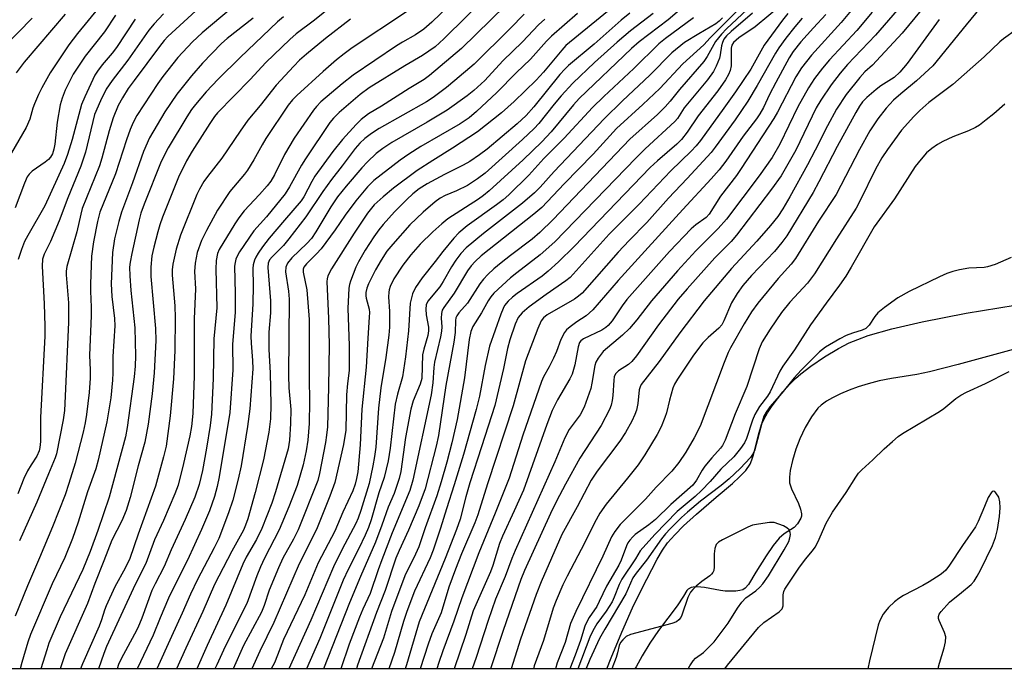
# Model space of a CAD drawing. Units: inches. Extents: x 1231771 to 1237771, y 581453 to 585453.
# Drawn here: x 1236666 to 1236902, y 581453 to 581608 of the extents above; entities that cross this region are included whole.
import ezdxf

# ---------------------------------------------------------------- set-up
doc = ezdxf.new("R2010")
doc.units = ezdxf.units.IN
doc.header["$MEASUREMENT"] = 0
for name, color, linetype in [('HYDRO-Stream Poly Centerlines', 142, 'Continuous'), ('HYDRO-Water Body', 4, 'Continuous'), ('NTRL-Trees', 3, 'Continuous'), ('Undefined', 1, 'Continuous')]:
    doc.layers.add(name, color=color, linetype=linetype)

msp = doc.modelspace()

# ---------------------------------------------------------------- linework, layer by layer
at = {"layer": 'HYDRO-Stream Poly Centerlines'}
for points in [[(1236806.79, 581452.77, 0), (1236807.83, 581455.43, 0), (1236810.41, 581461.61, 0), (1236812.99, 581467.38, 0), (1236815.11, 581471.79, 0), (1236818.89, 581479.1, 0), (1236820.16, 581481.25, 0), (1236821.38, 581483.01, 0), (1236823.08, 581484.95, 0), (1236825.23, 581487.07, 0), (1236828.29, 581489.85, 0), (1236832.99, 581493.94, 0), (1236836.92, 581497.23, 0), (1236838.63, 581498.8, 0), (1236840.11, 581500.37, 0), (1236841.16, 581501.89, 0), (1236841.59, 581502.89, 0), (1236841.97, 581504.08, 0), (1236843.3, 581509.46, 0), (1236843.91, 581511.38, 0), (1236844.46, 581512.55, 0), (1236845.36, 581514.13, 0), (1236846.46, 581515.8, 0), (1236847.7, 581517.5, 0), (1236849.04, 581519.16, 0), (1236850.68, 581521.01, 0), (1236852.02, 581522.37, 0), (1236853.28, 581523.5, 0), (1236855.73, 581525.35, 0), (1236859.02, 581527.55, 0), (1236862.36, 581529.57, 0), (1236864.94, 581530.92, 0), (1236866.97, 581531.77, 0), (1236869.46, 581532.66, 0), (1236875.09, 581534.29, 0), (1236882.38, 581535.97, 0), (1236892.94, 581538.07, 0), (1236912.54, 581541.22, 0)], [(1236904.18, 581529.36, 0), (1236891.01, 581525.76, 0), (1236884.18, 581523.99, 0), (1236881.14, 581523.31, 0), (1236875.01, 581522.37, 0), (1236872.08, 581521.81, 0), (1236869.42, 581521.1, 0), (1236867.04, 581520.36, 0), (1236864.93, 581519.6, 0), (1236862.85, 581518.74, 0), (1236860.89, 581517.79, 0), (1236859.44, 581516.93, 0), (1236858.19, 581516.01, 0), (1236857.39, 581515.24, 0), (1236855.87, 581513.21, 0), (1236854.36, 581510.62, 0), (1236853.04, 581507.9, 0), (1236852.12, 581505.45, 0), (1236851.33, 581502.76, 0), (1236850.8, 581500.37, 0), (1236850.59, 581498.75, 0), (1236850.63, 581497.35, 0), (1236851.05, 581495.97, 0), (1236852.75, 581492.39, 0), (1236853.24, 581491.1, 0), (1236853.47, 581489.92, 0), (1236853.44, 581489.38, 0), (1236853.3, 581488.9, 0), (1236852.48, 581487.57, 0), (1236851.71, 581486.71, 0), (1236849.34, 581485.16, 0), (1236848.15, 581484.09, 0), (1236846.69, 581482.32, 0), (1236845.03, 581479.9, 0), (1236842.56, 581475.95, 0), (1236840.75, 581473.03, 0), (1236839.96, 581472.12, 0), (1236839.42, 581471.76, 0), (1236838.66, 581471.54, 0), (1236837.72, 581471.42, 0), (1236835.2, 581471.39, 0), (1236834.07, 581471.54, 0), (1236830.21, 581472.28, 0), (1236828.48, 581472.44, 0), (1236827.55, 581472.38, 0), (1236827.01, 581472.26, 0), (1236826.33, 581471.92, 0), (1236825.98, 581471.57, 0), (1236825.17, 581470.18, 0), (1236823.64, 581467.88, 0), (1236819.18, 581462, 0), (1236817.14, 581458.96, 0), (1236815.27, 581455.92, 0), (1236813.82, 581453.29, 0), (1236813.57, 581452.77, 0)]]:
    msp.add_polyline3d(points, dxfattribs=at)
at = {"layer": 'HYDRO-Water Body'}
msp.add_lwpolyline([(1236904.18, 581529.36), (1236891.01, 581525.76), (1236884.18, 581523.99), (1236881.14, 581523.31), (1236875.01, 581522.37), (1236872.08, 581521.81), (1236869.42, 581521.1), (1236867.04, 581520.36), (1236864.93, 581519.6), (1236862.85, 581518.74), (1236860.89, 581517.79), (1236859.44, 581516.93), (1236858.19, 581516.01), (1236857.39, 581515.24), (1236855.87, 581513.21), (1236854.36, 581510.62), (1236853.04, 581507.9), (1236852.12, 581505.45), (1236851.33, 581502.76), (1236850.8, 581500.37), (1236850.59, 581498.75), (1236850.63, 581497.35), (1236851.05, 581495.97), (1236852.75, 581492.39), (1236853.24, 581491.1), (1236853.47, 581489.92), (1236853.44, 581489.38), (1236853.3, 581488.9), (1236852.48, 581487.57), (1236851.71, 581486.71), (1236849.34, 581485.16), (1236848.15, 581484.09), (1236846.69, 581482.32), (1236845.03, 581479.9), (1236842.56, 581475.95), (1236840.75, 581473.03), (1236839.96, 581472.12), (1236839.42, 581471.76), (1236838.66, 581471.54), (1236837.72, 581471.42), (1236835.2, 581471.39), (1236834.07, 581471.54), (1236830.21, 581472.28), (1236828.48, 581472.44), (1236827.55, 581472.38), (1236827.01, 581472.26), (1236826.33, 581471.92), (1236825.98, 581471.57), (1236825.17, 581470.18), (1236823.64, 581467.88), (1236819.18, 581462), (1236817.14, 581458.96), (1236815.27, 581455.92), (1236813.82, 581453.29), (1236813.57, 581452.77), (1236806.79, 581452.77), (1236807.83, 581455.43), (1236810.41, 581461.61), (1236812.99, 581467.38), (1236815.11, 581471.79), (1236818.89, 581479.1), (1236820.16, 581481.25), (1236821.38, 581483.01), (1236823.08, 581484.95), (1236825.23, 581487.07), (1236828.29, 581489.85), (1236832.99, 581493.94), (1236836.92, 581497.23), (1236838.63, 581498.8), (1236840.11, 581500.37), (1236841.16, 581501.89), (1236841.59, 581502.89), (1236841.97, 581504.08), (1236843.3, 581509.46), (1236843.91, 581511.38), (1236844.46, 581512.55), (1236845.36, 581514.13), (1236846.46, 581515.8), (1236847.7, 581517.5), (1236849.04, 581519.16), (1236850.68, 581521.01), (1236852.02, 581522.37), (1236853.28, 581523.5), (1236855.73, 581525.35), (1236859.02, 581527.55), (1236862.36, 581529.57), (1236864.94, 581530.92), (1236866.97, 581531.77), (1236869.46, 581532.66), (1236875.09, 581534.29), (1236882.38, 581535.97), (1236892.94, 581538.07), (1236912.54, 581541.22)], dxfattribs=at)
at = {"layer": 'NTRL-Trees'}
msp.add_polyline3d([(1234721.49, 585452.85, 0), (1236827.16, 585452.64, 0), (1236822.01, 585437.01, 0), (1236822.49, 585415.6, 0), (1236822.89, 585397.17, 0), (1236823.9, 585382, 0), (1236851.84, 585302.04, 0), (1236911.1, 585248.56, 0), (1236997.83, 585054.88, 0), (1237101.43, 584837.68, 0), (1237203.4, 584650.89, 0), (1237254.57, 584472.19, 0), (1237287.38, 584441.64, 0), (1237771.02, 584285.3, 0), (1237770.82, 581486.39, 0), (1237740.51, 581452.67, 0), (1232660.62, 581453.18, 0)], dxfattribs=at)
at = {"layer": 'Undefined'}
for points, elevation in [([(1236715.89, 581617.57), (1236701.62, 581604.37), (1236700.73, 581603.38), (1236699.62, 581601.98), (1236693.5, 581593.79), (1236692.13, 581591.89), (1236690.72, 581589.64), (1236689.73, 581587.84), (1236688.49, 581584.86), (1236687.51, 581581.78), (1236685.77, 581575.24), (1236685.2, 581573.37), (1236681.1, 581563.18), (1236680.73, 581561.82), (1236679.79, 581557.52), (1236677.39, 581549.2), (1236677.25, 581548.1), (1236677.25, 581547.23), (1236677.76, 581540.5), (1236677.8, 581535.87), (1236676.94, 581516.4), (1236676.81, 581514.68), (1236676.5, 581512.45), (1236674.92, 581504.3), (1236674.63, 581503.39), (1236672.97, 581499.56), (1236670.23, 581492.73), (1236666.07, 581483.48)], 542), ([(1236742.55, 581613.04), (1236736.75, 581608.33), (1236732.33, 581604.98), (1236730.81, 581603.63), (1236725.07, 581598.13), (1236721.33, 581594.1), (1236713.53, 581586.08), (1236712.81, 581585.18), (1236711.7, 581583.56), (1236707.43, 581576.85), (1236706.11, 581574.56), (1236704.17, 581570.66), (1236700.29, 581561.03), (1236699.66, 581559.23), (1236699.18, 581557.57), (1236698.22, 581553.89), (1236697.79, 581551.79), (1236697.51, 581549.08), (1236697.54, 581546.81), (1236698.66, 581534.39), (1236698.72, 581531.48), (1236698.3, 581523.74), (1236697.82, 581518.69), (1236696.88, 581511.41), (1236696.08, 581507.11), (1236694.47, 581501.46), (1236692.59, 581493.86), (1236691.61, 581490.78), (1236690.55, 581488.28), (1236688.19, 581483.64), (1236686.3, 581478.69), (1236684.07, 581473.27), (1236682.34, 581468.46), (1236676.97, 581456.36), (1236675.8, 581452.78)], 534), ([(1236778.5, 581614.55), (1236767.78, 581603.81), (1236765.68, 581601.91), (1236762.65, 581599.8), (1236758.43, 581597.38), (1236749.89, 581592.06), (1236747.74, 581590.49), (1236742.64, 581586.18), (1236741.34, 581584.82), (1236740.46, 581583.73), (1236734.57, 581575.04), (1236733.67, 581573.56), (1236730.8, 581568.3), (1236729.76, 581566.67), (1236725.25, 581561.14), (1236722.25, 581557.79), (1236718.78, 581552.76), (1236718.35, 581552.02), (1236717.93, 581551.01), (1236717.72, 581550.19), (1236717.61, 581549.33), (1236717.76, 581542.77), (1236717.77, 581538.2), (1236717.14, 581530.59), (1236717.16, 581524.45), (1236716.5, 581514.26), (1236713.92, 581498.8), (1236713.43, 581496.52), (1236712.78, 581494.09), (1236711.61, 581490.7), (1236709.71, 581486.19), (1236706.32, 581478.87), (1236703.13, 581472.56), (1236701.8, 581469.74), (1236699.74, 581465.05), (1236698.12, 581460.85), (1236694.29, 581452.78)], 526), ([(1236840.65, 581613.2), (1236831.62, 581604.04), (1236830.05, 581602.37), (1236825, 581597.81), (1236819.5, 581591.92), (1236815.45, 581588.04), (1236809.17, 581582.35), (1236803.57, 581576.19), (1236796.57, 581569.02), (1236791.23, 581563.39), (1236789.33, 581561.76), (1236776.73, 581551.76), (1236775.23, 581550.43), (1236774.27, 581549.36), (1236773.39, 581548.17), (1236770.21, 581542.81), (1236767.74, 581539.45), (1236767.38, 581538.77), (1236767.19, 581537.99), (1236767.15, 581536.87), (1236767.29, 581534.79), (1236767.23, 581533.76), (1236766.97, 581532.34), (1236765.54, 581526.3), (1236765.38, 581525.06), (1236765.14, 581521.37), (1236764.7, 581518.48), (1236760.33, 581498.04), (1236759.63, 581495.52), (1236755.4, 581485.41), (1236752.88, 581478.94), (1236751.99, 581476.55), (1236750.11, 581470.87), (1236748.35, 581467.12), (1236747.55, 581465.18), (1236745.1, 581458.68), (1236743.04, 581452.77)], 504), ([(1236878.52, 581613.05), (1236871.19, 581604.72), (1236864.48, 581597.67), (1236862.73, 581595.62), (1236860.57, 581592.78), (1236858.14, 581589.15), (1236857.01, 581587.29), (1236852.12, 581577.09), (1236848.59, 581571.01), (1236846.28, 581567.77), (1236837.9, 581556.79), (1236836.58, 581555.24), (1236832.74, 581551.3), (1236826.06, 581543.87), (1236823.95, 581541.39), (1236819.23, 581535.25), (1236813.9, 581527.85), (1236812.83, 581526.48), (1236812, 581525.72), (1236809.61, 581524.2), (1236808.92, 581523.48), (1236808.61, 581522.8), (1236808.46, 581521.99), (1236808.27, 581518.28), (1236808.13, 581517.14), (1236807.86, 581516.03), (1236807.44, 581514.97), (1236805.47, 581511.14), (1236800.38, 581503.26), (1236796.91, 581497.06), (1236794.75, 581493.01), (1236793.32, 581490.05), (1236787.1, 581476.39), (1236786.18, 581474.2), (1236781.98, 581462.01), (1236778.95, 581452.77)], 486), ([(1236685.1, 581611.33), (1236679.95, 581605.11), (1236677.85, 581602.35), (1236673.44, 581595.68), (1236671.39, 581592.05), (1236670.59, 581590.45), (1236669.66, 581588.27), (1236669.27, 581587.18), (1236668.54, 581584.58), (1236667.65, 581582.54), (1236664.17, 581576.52)], 550), ([(1236716.78, 581611.08), (1236709.8, 581605.24), (1236707.49, 581603.13), (1236704, 581599.37), (1236700.37, 581594.81), (1236699.2, 581593.13), (1236694.21, 581585.47), (1236693.27, 581583.73), (1236692.59, 581582.09), (1236691.67, 581579.57), (1236689.04, 581571.42), (1236685.29, 581562.26), (1236684.72, 581560.03), (1236683.8, 581555.15), (1236683.3, 581551.68), (1236683.09, 581545.09), (1236683.07, 581543.32), (1236683.24, 581539.49), (1236683.25, 581537.42), (1236682.8, 581527.97), (1236683.02, 581524.35), (1236682.99, 581522.49), (1236682.74, 581519), (1236682.11, 581513.79), (1236681.81, 581511.77), (1236681.33, 581509.51), (1236679.4, 581502.13), (1236677.91, 581497.2), (1236676.96, 581494.48), (1236673.94, 581486.83), (1236670.87, 581479.39), (1236667.95, 581472.68), (1236664.99, 581465.41)], 540), ([(1236769.07, 581611.79), (1236764.88, 581607.84), (1236762.93, 581606.15), (1236760.94, 581604.74), (1236757.86, 581603.05), (1236756.37, 581602.13), (1236746.03, 581595.08), (1236743.36, 581593.04), (1236738.26, 581588.7), (1236737.23, 581587.62), (1236736.5, 581586.71), (1236731.87, 581579.99), (1236729.53, 581576.11), (1236727.18, 581571.22), (1236726.27, 581569.7), (1236725.39, 581568.57), (1236723.55, 581566.49), (1236719.87, 581562.58), (1236718.6, 581560.93), (1236717.64, 581559.47), (1236713.89, 581553.32), (1236713.54, 581552.39), (1236713.21, 581550.66), (1236713.07, 581548.61), (1236713.34, 581539.33), (1236712.66, 581531.86), (1236712.48, 581522.36), (1236712.08, 581513.87), (1236711.79, 581511.15), (1236710.91, 581505.66), (1236709.93, 581500.31), (1236709.11, 581496.96), (1236708.04, 581493.95), (1236705.79, 581488.6), (1236702.39, 581481.34), (1236700.73, 581477.34), (1236698.56, 581473.19), (1236697.8, 581471.58), (1236695.34, 581464.96), (1236694.39, 581462.64), (1236693.61, 581461.08), (1236690.41, 581455.22), (1236689.8, 581453.83), (1236689.43, 581452.78)], 528), ([(1236782.55, 581611.83), (1236772.01, 581601.52), (1236764.32, 581594.99), (1236763.03, 581594.09), (1236759.47, 581591.91), (1236752.82, 581587.68), (1236749.72, 581585.82), (1236747.95, 581584.48), (1236746.71, 581583.25), (1236743.49, 581579.7), (1236741.16, 581576.8), (1236736.83, 581570.88), (1236736.09, 581569.61), (1236734.19, 581565.96), (1236733.6, 581564.99), (1236729.53, 581560.32), (1236725.92, 581556), (1236724.33, 581553.99), (1236723.23, 581552.41), (1236722.72, 581551.51), (1236722.39, 581550.73), (1236722.07, 581549.61), (1236721.96, 581548.74), (1236722.02, 581544.65), (1236721.99, 581540.26), (1236721.5, 581532.51), (1236721.57, 581530.89), (1236721.93, 581526.7), (1236721.96, 581524.71), (1236721.29, 581515.08), (1236720.73, 581510.87), (1236719.21, 581501.48), (1236718.5, 581498.28), (1236717.18, 581493.21), (1236716.14, 581490.21), (1236713.79, 581484.02), (1236712.72, 581481.83), (1236708.73, 581474.21), (1236707, 581470.68), (1236705.05, 581466.11), (1236702.45, 581460.53), (1236698.98, 581452.78)], 524), ([(1236808.29, 581611.43), (1236797.02, 581602.2), (1236796, 581601.13), (1236791.61, 581595.85), (1236789.88, 581593.92), (1236784.64, 581588.8), (1236781.54, 581586.09), (1236775.84, 581581.51), (1236769.86, 581577.59), (1236765.11, 581574.67), (1236761.35, 581572.22), (1236755.7, 581568.05), (1236753.23, 581565.96), (1236751.07, 581563.99), (1236749.49, 581562.06), (1236746.28, 581557.24), (1236740.86, 581548.66), (1236739.99, 581546.97), (1236739.81, 581546.31), (1236739.74, 581545.63), (1236740.15, 581536.81), (1236740.29, 581530.46), (1236740.14, 581520.28), (1236739.86, 581510.81), (1236739.67, 581508.78), (1236739.41, 581507.05), (1236737.97, 581499.63), (1236737.55, 581497.95), (1236732.86, 581486.09), (1236731.75, 581483.89), (1236729.19, 581479.29), (1236728.12, 581476.97), (1236725.92, 581471.65), (1236724.68, 581467.95), (1236724.06, 581466.35), (1236719.73, 581458.35), (1236717.25, 581452.78)], 516), ([(1236825.32, 581611.66), (1236821.51, 581608.4), (1236814.59, 581603.1), (1236812.73, 581601.51), (1236800.2, 581589.54), (1236798.82, 581587.99), (1236793.5, 581581.56), (1236791.28, 581579.15), (1236786.79, 581574.83), (1236778.62, 581567.4), (1236777.28, 581566.25), (1236776.09, 581565.38), (1236768.72, 581560.64), (1236767.26, 581559.49), (1236765.09, 581557.54), (1236762.1, 581554.62), (1236759.82, 581552.06), (1236757.96, 581549.58), (1236755.78, 581546.26), (1236754.88, 581544.48), (1236754.62, 581543.67), (1236754.54, 581543.12), (1236754.52, 581541.98), (1236754.73, 581538.47), (1236754.71, 581534.72), (1236754.61, 581532.79), (1236753.89, 581527.45), (1236752.68, 581520.16), (1236752.13, 581515.27), (1236751.42, 581505.94), (1236751.16, 581503.72), (1236750.77, 581501.49), (1236749.84, 581497.2), (1236747.9, 581490.74), (1236747.22, 581488.93), (1236746.63, 581487.61), (1236743.39, 581481.46), (1236741.29, 581477.22), (1236735.87, 581464.42), (1236730.61, 581452.77)], 510), ([(1236840.48, 581610.85), (1236835.49, 581606.19), (1236834.3, 581604.95), (1236832.9, 581603.15), (1236830.87, 581599.59), (1236830.08, 581598.39), (1236824.21, 581591.64), (1236821.99, 581588.86), (1236820.82, 581587.55), (1236818.94, 581585.68), (1236812.37, 581579.74), (1236793.95, 581560.5), (1236790.78, 581557.39), (1236788.92, 581555.77), (1236783.73, 581551.89), (1236781.51, 581550.13), (1236779.76, 581548.68), (1236778.29, 581547.3), (1236777.3, 581546.22), (1236776.39, 581545.07), (1236773.44, 581540.42), (1236771.35, 581538.11), (1236770.85, 581537.43), (1236770.62, 581536.91), (1236770.52, 581536.31), (1236770.46, 581533.43), (1236770.16, 581531.07), (1236768.25, 581520.74), (1236766.48, 581508.73), (1236765.9, 581506.17), (1236763.3, 581495.9), (1236761.76, 581491.88), (1236759.25, 581486.02), (1236757.01, 581481.16), (1236756.27, 581479.34), (1236753.68, 581471.54), (1236751.62, 581466.27), (1236747.08, 581453.69), (1236746.83, 581452.77)], 502), ([(1236848.91, 581612.12), (1236842.41, 581606.72), (1236838.43, 581604.03), (1236837.21, 581602.94), (1236836.81, 581602.29), (1236836.61, 581601.56), (1236836.59, 581597.31), (1236836.4, 581596.26), (1236836.02, 581595.25), (1236835.25, 581594.01), (1236833.41, 581591.34), (1236828.7, 581585.36), (1236826.05, 581581.43), (1236824.73, 581579.68), (1236823.6, 581578.54), (1236818.94, 581574.6), (1236817.19, 581572.97), (1236798.97, 581554.02), (1236795.25, 581550.38), (1236792.76, 581548.11), (1236791.3, 581546.91), (1236785.33, 581542.76), (1236784.18, 581541.88), (1236783.14, 581540.94), (1236782.32, 581539.88), (1236781.94, 581539.14), (1236781.42, 581537.84), (1236778.73, 581530.18), (1236777.68, 581525.52), (1236776.3, 581518.16), (1236775.54, 581514.97), (1236772.47, 581504.18), (1236770.26, 581496.92), (1236768.37, 581491.13), (1236766.98, 581486.55), (1236765.2, 581481.24), (1236764.47, 581479.37), (1236760.76, 581471.43), (1236758.92, 581466.56), (1236758.11, 581464.13), (1236755.93, 581456.69), (1236754.58, 581452.77)], 498), ([(1236865.74, 581611.06), (1236862.99, 581607.76), (1236855.86, 581599.9), (1236853.49, 581596.89), (1236852.12, 581594.68), (1236847.75, 581586.23), (1236846.88, 581584.7), (1236839.03, 581572.71), (1236837.86, 581571.03), (1236834.1, 581566.09), (1236831.38, 581561.77), (1236830.61, 581560.99), (1236828.16, 581559.23), (1236827.06, 581558.29), (1236821.84, 581552.81), (1236811.63, 581541.32), (1236810.49, 581539.82), (1236808.1, 581536.21), (1236807.17, 581535.1), (1236806.55, 581534.58), (1236805.62, 581534), (1236801.25, 581531.87), (1236800.59, 581531.38), (1236800.29, 581530.99), (1236799.93, 581529.95), (1236799.13, 581525.67), (1236798.53, 581523.46), (1236797.96, 581522.32), (1236794.96, 581517.25), (1236793.75, 581514.72), (1236792.47, 581511.36), (1236786.86, 581495.65), (1236784.63, 581490.64), (1236781.8, 581484.59), (1236781.13, 581482.83), (1236779.48, 581477.54), (1236778.94, 581476.03), (1236774.75, 581466.67), (1236773.02, 581460.98), (1236770.26, 581452.77)], 490), ([(1236883.67, 581612.55), (1236877.59, 581605.21), (1236871.48, 581598.51), (1236870.46, 581597.49), (1236868.64, 581595.88), (1236867.48, 581594.56), (1236864.17, 581590.44), (1236861.84, 581586.93), (1236859.7, 581582.99), (1236856.78, 581577.09), (1236854.95, 581573.59), (1236850.71, 581565.98), (1236848.98, 581563.06), (1236847.79, 581561.25), (1236846.07, 581559.07), (1236842.75, 581555.31), (1236836.67, 581548.74), (1236830.17, 581541), (1236824.33, 581533.31), (1236819.33, 581526.44), (1236815.08, 581520.94), (1236814.78, 581520.39), (1236814.56, 581519.66), (1236814.22, 581516.4), (1236813.93, 581514.78), (1236813.55, 581513.72), (1236812.84, 581512.18), (1236811.29, 581509.45), (1236809.91, 581507.37), (1236804.5, 581500.2), (1236803.1, 581498.03), (1236799.75, 581491.59), (1236796.07, 581484.98), (1236791.1, 581473.65), (1236789.92, 581470.64), (1236786.16, 581459.93), (1236783.91, 581452.77)], 484), ([(1236896.31, 581611.21), (1236892.91, 581607.19), (1236884.97, 581597.33), (1236881.05, 581593.73), (1236877.31, 581590.67), (1236875.54, 581589.1), (1236873.76, 581587.17), (1236871.77, 581584.63), (1236869.89, 581581.77), (1236867.34, 581577.28), (1236861.76, 581566.46), (1236857.55, 581560.13), (1236852.03, 581551.16), (1236851.03, 581549.83), (1236847.9, 581546.4), (1236843.01, 581540.45), (1236841.46, 581538.34), (1236839.7, 581535.51), (1236836.44, 581529.71), (1236835.92, 581528.65), (1236834.92, 581526.25), (1236829.18, 581510.98), (1236827.78, 581508.16), (1236825.73, 581504.71), (1236824.07, 581502.22), (1236822.38, 581500.19), (1236818.67, 581496.32), (1236816.06, 581493.46), (1236810.02, 581487.35), (1236808.71, 581485.75), (1236807.91, 581484.4), (1236805.9, 581479.82), (1236799.41, 581466.54), (1236798.14, 581463.64), (1236796.81, 581459.1), (1236794.92, 581454.2), (1236794.49, 581452.77)], 480), ([(1236669.1, 581608.8), (1236662.38, 581601.88)], 554), ([(1236689.09, 581609.51), (1236686.44, 581605.53), (1236681.76, 581599.69), (1236678.92, 581595.37), (1236676.99, 581591.49), (1236676.29, 581589.62), (1236675.77, 581587.99), (1236675.05, 581583.87), (1236674.53, 581578.53), (1236674.3, 581577.36), (1236673.96, 581576.24), (1236673.52, 581575.44), (1236673.03, 581574.9), (1236672.18, 581574.22), (1236669.08, 581572.1), (1236668.34, 581571.38), (1236667.91, 581570.76), (1236667.22, 581569.18), (1236665.02, 581563.3)], 548), ([(1236676.96, 581609.74), (1236667.21, 581598.23), (1236665.28, 581595.65)], 552), ([(1236700.57, 581609.85), (1236698.35, 581607.43), (1236697.09, 581605.89), (1236692.01, 581598.68), (1236688.28, 581593.82), (1236686.86, 581591.73), (1236685.43, 581588.98), (1236684.03, 581585.64), (1236681.86, 581576.68), (1236680.78, 581573.29), (1236677.67, 581565.71), (1236675.6, 581560.2), (1236673.5, 581555.27), (1236671.93, 581552.17), (1236671.59, 581551.03), (1236671.51, 581549.35), (1236671.94, 581540.26), (1236672.11, 581534.94), (1236672.1, 581532.56), (1236671.08, 581513.05), (1236671.09, 581507.29), (1236670.95, 581505.86), (1236670.79, 581505.03), (1236670.22, 581503.74), (1236668.82, 581501.71), (1236667.94, 581500.23), (1236667.06, 581498.38), (1236665.68, 581494.74)], 544), ([(1236693.74, 581608.51), (1236689.27, 581601.72), (1236688.28, 581600.41), (1236685.89, 581597.61), (1236684.74, 581596.03), (1236684.14, 581595.07), (1236681.7, 581589.95), (1236680.93, 581588.09), (1236678.68, 581579.71), (1236677.56, 581576.06), (1236676.76, 581573.91), (1236672.1, 581563.75), (1236668.07, 581556.69), (1236667.29, 581555.2), (1236666.54, 581553.35), (1236665.75, 581550.88)], 546), ([(1236722.07, 581608.77), (1236715.81, 581603.88), (1236714.43, 581602.68), (1236709.95, 581597.98), (1236707.29, 581594.96), (1236703.73, 581590.54), (1236700.86, 581586.33), (1236697.25, 581580.05), (1236695.77, 581576.77), (1236693.17, 581569.28), (1236690.5, 581562.26), (1236689.86, 581560.04), (1236688.8, 581555.84), (1236688.36, 581552.59), (1236688.05, 581545.05), (1236688.17, 581542.04), (1236688.79, 581536.76), (1236688.91, 581534.99), (1236688.41, 581527.66), (1236688.46, 581523.71), (1236688.37, 581521.97), (1236687.92, 581517.78), (1236686.96, 581512.04), (1236684.91, 581502.79), (1236684.31, 581500.74), (1236682.36, 581495.24), (1236680.11, 581487.91), (1236678.72, 581484), (1236676.89, 581479.5), (1236673.92, 581473.15), (1236668.7, 581461.03), (1236668.05, 581459.21), (1236666.6, 581454.34), (1236666.21, 581452.78)], 538), ([(1236729.35, 581609.09), (1236727.92, 581607.93), (1236718.92, 581599.36), (1236713.64, 581594.16), (1236710.81, 581591.09), (1236708.24, 581588.09), (1236707.31, 581586.86), (1236706.17, 581585.11), (1236701.69, 581577.67), (1236700, 581574.42), (1236695.94, 581564.22), (1236695.16, 581562.03), (1236694.7, 581560.44), (1236692.94, 581552.32), (1236692.57, 581550.27), (1236692.45, 581549.11), (1236692.48, 581547.03), (1236692.73, 581543.49), (1236693.67, 581534.52), (1236693.89, 581527.84), (1236693.77, 581525.35), (1236693.51, 581522.79), (1236691.85, 581510.65), (1236691.45, 581508.37), (1236687.54, 581493.91), (1236684.82, 581485.92), (1236682.96, 581480.89), (1236681.23, 581476.63), (1236675.77, 581465.22), (1236673.11, 581458.94), (1236672.57, 581457.38), (1236671.16, 581452.78)], 536), ([(1236745.38, 581608.53), (1236739.38, 581603.92), (1236734.81, 581600.15), (1236733.17, 581598.69), (1236731.77, 581597.28), (1236727.58, 581592.73), (1236723.76, 581587.82), (1236720.81, 581584.32), (1236718.94, 581581.71), (1236714.52, 581575.19), (1236711.1, 581570.81), (1236710.24, 581569.6), (1236709.22, 581567.8), (1236708.59, 581566.47), (1236704.61, 581556.74), (1236703.58, 581553.42), (1236702.8, 581549.78), (1236702.65, 581548.48), (1236702.65, 581547.17), (1236703.3, 581539.77), (1236703.38, 581536.94), (1236703.32, 581529.12), (1236702.99, 581522.27), (1236702.17, 581513.44), (1236701.17, 581506.2), (1236700.59, 581503.61), (1236698.62, 581496.56), (1236694.51, 581485.11), (1236692.51, 581479.23), (1236691.4, 581476.92), (1236688.93, 581472.43), (1236686.82, 581467.9), (1236686.39, 581466.82), (1236685.69, 581464.51), (1236685.12, 581463), (1236681.14, 581453.96), (1236680.68, 581452.78)], 532), ([(1236758.8, 581610.28), (1236745.8, 581601.63), (1236743.87, 581600.26), (1236742, 581598.76), (1236738.85, 581596.01), (1236732.55, 581590.25), (1236731.52, 581589.22), (1236730.47, 581587.91), (1236725.12, 581579.92), (1236724.18, 581578.43), (1236722.2, 581574.81), (1236720.72, 581572.34), (1236720.01, 581571.4), (1236716.48, 581567.25), (1236713.53, 581562.75), (1236710.84, 581557.88), (1236709.68, 581555.5), (1236708.66, 581552.6), (1236708.12, 581550.05), (1236708.02, 581548.07), (1236708.21, 581543.92), (1236707.91, 581536.73), (1236707.92, 581522.99), (1236707.57, 581514), (1236707.28, 581510.91), (1236706.9, 581508.62), (1236705.36, 581501.98), (1236704.07, 581496.85), (1236703.26, 581494.72), (1236700.54, 581488.38), (1236698.38, 581483.69), (1236696.36, 581478.04), (1236693.76, 581473.02), (1236686.9, 581458.17), (1236686.25, 581456.46), (1236684.99, 581452.78)], 530), ([(1236787.03, 581609.73), (1236783.64, 581606.29), (1236775.01, 581597.78), (1236770.43, 581593.79), (1236768.41, 581592.17), (1236765.16, 581589.79), (1236763.56, 581588.73), (1236752.25, 581582.35), (1236750.38, 581581.1), (1236748.82, 581579.91), (1236747.64, 581578.77), (1236746.53, 581577.55), (1236743.41, 581573.37), (1236740.82, 581570.1), (1236738.76, 581567.25), (1236734.64, 581561.12), (1236730.64, 581555.86), (1236729.34, 581554.31), (1236726.63, 581551.59), (1236726.01, 581550.82), (1236725.69, 581550.06), (1236725.6, 581548.97), (1236726.2, 581540.97), (1236726.18, 581538.14), (1236725.82, 581533.51), (1236725.78, 581531.83), (1236725.82, 581529.33), (1236726.1, 581523.75), (1236726.3, 581516.12), (1236726.22, 581512.74), (1236725.79, 581509.53), (1236724.54, 581502.9), (1236722.53, 581495.04), (1236720.76, 581488.75), (1236720.23, 581487.21), (1236719.71, 581486.07), (1236716.91, 581481.03), (1236712.79, 581473.04), (1236710.03, 581466.55), (1236705.92, 581457.78), (1236703.7, 581452.78)], 522), ([(1236791.99, 581608.53), (1236790.47, 581607.19), (1236786.61, 581603.11), (1236781.88, 581598.52), (1236777.57, 581593.85), (1236774.97, 581591.47), (1236773.38, 581590.17), (1236768.58, 581586.75), (1236763.73, 581583.8), (1236755.27, 581578.98), (1236753.14, 581577.53), (1236751.56, 581576.31), (1236749.47, 581574.35), (1236748.08, 581572.92), (1236744.32, 581568.48), (1236742.3, 581565.95), (1236740.64, 581563.55), (1236737.09, 581557.53), (1236736.03, 581555.99), (1236734.91, 581554.79), (1236731.33, 581551.35), (1236730.31, 581550.06), (1236729.91, 581549.06), (1236729.82, 581547.95), (1236730.52, 581543.3), (1236730.67, 581541.42), (1236730.5, 581523.12), (1236730.61, 581520.14), (1236731.06, 581514.96), (1236731.04, 581511.61), (1236730.76, 581507.58), (1236730.42, 581505.54), (1236727.41, 581495.23), (1236726.51, 581492.47), (1236724.12, 581486.43), (1236722.82, 581483.81), (1236720.4, 581479.53), (1236719.57, 581477.87), (1236715.52, 581468.06), (1236711.02, 581458.37), (1236708.54, 581452.78)], 520), ([(1236799.77, 581609.89), (1236793.56, 581604.48), (1236792.36, 581603.24), (1236788.5, 581598.95), (1236785.12, 581595.69), (1236780.45, 581590.97), (1236775.58, 581586.37), (1236773.82, 581584.86), (1236771.7, 581583.41), (1236762.25, 581577.97), (1236759.38, 581576.19), (1236757.28, 581574.7), (1236750.98, 581569.88), (1236749.44, 581568.32), (1236746.66, 581565.01), (1236744.13, 581561.58), (1236741.72, 581558), (1236738.34, 581553.51), (1236737.2, 581552.24), (1236734.83, 581549.89), (1236734.2, 581549.08), (1236734.04, 581548.61), (1236734.03, 581547.9), (1236734.88, 581543.65), (1236735.48, 581536.55), (1236735.45, 581522.44), (1236735.52, 581516.85), (1236735.46, 581511.64), (1236735.14, 581507.62), (1236734.78, 581505.07), (1236734.04, 581501.72), (1236732.58, 581496.74), (1236730.64, 581491.66), (1236728.29, 581486.13), (1236724.78, 581479.31), (1236723.82, 581477.23), (1236722.93, 581475.08), (1236720.57, 581468.47), (1236715.34, 581458.12), (1236713.33, 581453.74), (1236712.85, 581452.78)], 518), ([(1236812.31, 581609.99), (1236810.29, 581608.32), (1236803.8, 581602.53), (1236797.67, 581597.43), (1236796.72, 581596.53), (1236795.59, 581595.3), (1236789.3, 581587.53), (1236787.46, 581585.45), (1236785.32, 581583.43), (1236778.17, 581577.37), (1236776.34, 581575.98), (1236773.99, 581574.44), (1236772.35, 581573.51), (1236767.91, 581571.26), (1236763.78, 581569.02), (1236761.87, 581567.83), (1236760.32, 581566.63), (1236758.86, 581565.29), (1236755.9, 581562.31), (1236753.24, 581559.32), (1236752.17, 581558), (1236751, 581556.38), (1236748.88, 581553.12), (1236747.3, 581550.39), (1236746.66, 581549.09), (1236745.39, 581545.75), (1236745.15, 581544.89), (1236745.01, 581544.05), (1236744.71, 581539.2), (1236745.03, 581530.28), (1236745.1, 581525.63), (1236745.03, 581524.3), (1236744.65, 581521.22), (1236744.43, 581518.45), (1236744.28, 581509.97), (1236743.73, 581506.59), (1236741.64, 581497.44), (1236740.44, 581494.16), (1236737.23, 581486.17), (1236733.12, 581477.95), (1236727.02, 581463.9), (1236723.69, 581457.05), (1236721.77, 581452.77)], 514), ([(1236817.92, 581609.91), (1236812.5, 581605.71), (1236809.3, 581602.99), (1236803.9, 581598.12), (1236798.71, 581593.16), (1236795.89, 581590.15), (1236794.18, 581588.17), (1236790.54, 581583.53), (1236789.43, 581582.29), (1236786.61, 581579.67), (1236777.64, 581571.65), (1236775.84, 581570.22), (1236773.39, 581568.65), (1236770.81, 581567.38), (1236768.1, 581566.29), (1236766.85, 581565.62), (1236765.67, 581564.74), (1236762.78, 581562.23), (1236759.64, 581559.22), (1236755.51, 581554.63), (1236754.13, 581552.91), (1236752.75, 581550.75), (1236751.41, 581548.46), (1236749.73, 581545.12), (1236749.29, 581544.07), (1236749.07, 581543.02), (1236749.06, 581542.23), (1236749.15, 581541.66), (1236749.85, 581539.04), (1236749.92, 581538.24), (1236749.89, 581537.13), (1236749.51, 581532.06), (1236749.16, 581525.14), (1236748.13, 581515.01), (1236747.7, 581506.5), (1236747.13, 581500.04), (1236746.86, 581498.38), (1236746.53, 581497.06), (1236745.91, 581495.5), (1236743.54, 581490.38), (1236741.62, 581485.78), (1236737.64, 581478.16), (1236734.44, 581470.56), (1236729.34, 581459.82), (1236727.91, 581456.03), (1236727.14, 581454.21), (1236726.4, 581452.77)], 512), ([(1236827.62, 581608.84), (1236820.89, 581603.91), (1236819.3, 581602.62), (1236813.28, 581596.69), (1236806.13, 581590), (1236803.42, 581587.36), (1236796.62, 581579.99), (1236791.73, 581575.09), (1236788.15, 581571.14), (1236783.36, 581566.43), (1236781.98, 581565.2), (1236780.41, 581563.99), (1236773.33, 581558.96), (1236771.34, 581557.29), (1236770.14, 581556.01), (1236767.49, 581552.82), (1236765.69, 581550.4), (1236762.58, 581546.52), (1236760.95, 581544.22), (1236760.25, 581542.67), (1236759.68, 581540.48), (1236759.29, 581533.81), (1236758.6, 581527.59), (1236757.81, 581522.76), (1236756.61, 581518.61), (1236756.07, 581516.23), (1236754.88, 581505.66), (1236754.42, 581502.68), (1236753.42, 581498.67), (1236752.19, 581494.98), (1236750.31, 581488.54), (1236749.68, 581486.67), (1236748.89, 581484.81), (1236747.38, 581481.64), (1236744.8, 581476.62), (1236743.65, 581474.08), (1236738.06, 581460.03), (1236734.85, 581452.77)], 508), ([(1236834.58, 581608.85), (1236833.78, 581608.06), (1236832.97, 581607.44), (1236828.84, 581605.03), (1236825.43, 581602.9), (1236822.36, 581600.46), (1236817.15, 581595.07), (1236810.57, 581588.92), (1236806.15, 581584.61), (1236794.22, 581572.04), (1236790.85, 581568.27), (1236789.49, 581566.89), (1236786.57, 581564.39), (1236777.27, 581557.15), (1236773.13, 581553.75), (1236771.8, 581552.32), (1236770.64, 581550.78), (1236769.59, 581549.14), (1236767.61, 581545.64), (1236766.8, 581544.35), (1236763.91, 581540.94), (1236763.52, 581540.04), (1236763.4, 581539.03), (1236763.53, 581537.62), (1236764.06, 581534.69), (1236764.1, 581533.79), (1236763.9, 581532.73), (1236762.97, 581529.44), (1236762.67, 581528.05), (1236762.45, 581522.38), (1236762.11, 581521.07), (1236760.44, 581517), (1236759.88, 581515.03), (1236758.59, 581508.22), (1236757.46, 581500.09), (1236757.08, 581498.4), (1236755.84, 581494.85), (1236754.38, 581491.55), (1236752.87, 581487.22), (1236751.34, 581483.13), (1236747.79, 581474.94), (1236745.16, 581468.58), (1236738.92, 581452.77)], 506), ([(1236841.77, 581610.01), (1236836.6, 581605.58), (1236835.52, 581604.56), (1236834.88, 581603.72), (1236834.54, 581602.97), (1236834.31, 581602.11), (1236834, 581600), (1236833.79, 581599.19), (1236833.06, 581597.28), (1236832.41, 581596.01), (1236830.95, 581593.95), (1236825.35, 581587.28), (1236823.75, 581584.74), (1236823.12, 581583.96), (1236816.03, 581577.44), (1236813.74, 581575.2), (1236794.33, 581555.15), (1236790.84, 581552.04), (1236785.24, 581547.76), (1236783.75, 581546.53), (1236779.72, 581542.84), (1236778.99, 581541.98), (1236778.36, 581541.04), (1236776.79, 581538.1), (1236774.7, 581534.84), (1236774.2, 581533.65), (1236773.86, 581531.74), (1236772.7, 581522.52), (1236770.95, 581512.54), (1236769.67, 581506.95), (1236768.47, 581502.37), (1236767.14, 581497.62), (1236766.09, 581494.25), (1236763.26, 581486.56), (1236761.75, 581482.04), (1236761, 581480.3), (1236758.42, 581475.09), (1236755.23, 581466.55), (1236753.27, 581460.15), (1236750.42, 581452.77)], 500), ([(1236850.23, 581609.88), (1236848.92, 581608.27), (1236844.52, 581602.3), (1236841.33, 581596.58), (1236837.67, 581591.15), (1236834.89, 581587.17), (1236829.27, 581579.45), (1236828.23, 581578.16), (1236827.04, 581576.92), (1236822.16, 581572.21), (1236814.53, 581564.19), (1236807.38, 581556.97), (1236798.06, 581546.62), (1236797.03, 581545.79), (1236792.26, 581542.53), (1236788.19, 581539.57), (1236786.54, 581538.11), (1236785.59, 581536.98), (1236784.86, 581535.44), (1236783.58, 581531.69), (1236783.04, 581529.56), (1236782.06, 581524.78), (1236779.94, 581515.93), (1236776.79, 581506), (1236773.95, 581497.34), (1236773, 581493.99), (1236771.67, 581488.7), (1236770.78, 581486.2), (1236768.06, 581479.27), (1236761.84, 581464.06), (1236758.82, 581453.72), (1236758.48, 581452.77)], 496), ([(1236853.67, 581608.77), (1236851.88, 581606.66), (1236849.76, 581603.97), (1236848.05, 581601.63), (1236847.25, 581600.39), (1236842.87, 581592.63), (1236840.61, 581588.85), (1236837.55, 581584.37), (1236832.81, 581577.81), (1236831.8, 581576.54), (1236826.08, 581570.31), (1236821.62, 581565.61), (1236816.37, 581559.77), (1236812.15, 581555.5), (1236809.53, 581552.68), (1236800.87, 581542.84), (1236800.02, 581542.09), (1236799.07, 581541.44), (1236792.56, 581537.66), (1236791.66, 581536.92), (1236791.1, 581536.19), (1236790.26, 581534.38), (1236787.36, 581526.66), (1236784.4, 581515.85), (1236778.18, 581497.15), (1236775.9, 581489.71), (1236775.19, 581487.82), (1236772.02, 581480.36), (1236770.56, 581476.7), (1236768.96, 581472.34), (1236767.12, 581466.25), (1236764.91, 581461.18), (1236764, 581458.71), (1236762.1, 581452.77)], 494), ([(1236859.3, 581609.66), (1236856.35, 581606.49), (1236853.34, 581603.07), (1236851.51, 581600.82), (1236850.51, 581599.26), (1236847.3, 581593.34), (1236845.81, 581590.47), (1236844.33, 581587.32), (1236843.47, 581585.82), (1236842.66, 581584.65), (1236839.52, 581580.52), (1236835.35, 581574.51), (1236833.73, 581572.44), (1236831.83, 581570.24), (1236825, 581562.94), (1236821.68, 581559.19), (1236815.9, 581552.95), (1236809.53, 581545.87), (1236803.46, 581538.85), (1236801.88, 581537.44), (1236799.61, 581535.96), (1236798.01, 581534.78), (1236797.17, 581534.05), (1236796.64, 581533.42), (1236795.78, 581531.7), (1236794.73, 581528.85), (1236794.01, 581527.23), (1236793.01, 581525.21), (1236791.65, 581522.78), (1236791.16, 581521.71), (1236786.72, 581508.84), (1236783.41, 581498.47), (1236780.09, 581490.11), (1236776.13, 581480.63), (1236772.07, 581469.84), (1236770.13, 581464.19), (1236767.49, 581457.09), (1236766.54, 581454.32), (1236766.08, 581452.77)], 492), ([(1236870.41, 581610.17), (1236866.7, 581605.82), (1236860.15, 581598.82), (1236858.47, 581596.8), (1236856.58, 581594.32), (1236855.14, 581592.07), (1236852.63, 581587.55), (1236848.26, 581578.55), (1236846.47, 581575.37), (1236843.37, 581570.99), (1236835.49, 581560.6), (1236833.54, 581558.31), (1236828.12, 581553.01), (1236823.79, 581548.18), (1236817.55, 581540.97), (1236814.05, 581536.48), (1236812.25, 581534.37), (1236810.59, 581532.79), (1236805.97, 581528.85), (1236804.75, 581527.3), (1236804.21, 581526.31), (1236803.95, 581525.48), (1236803.26, 581521.31), (1236802.95, 581519.96), (1236801.37, 581515.49), (1236800.39, 581513.71), (1236797.79, 581510.14), (1236796.73, 581508.14), (1236794.35, 581502.41), (1236784.85, 581481.13), (1236784.05, 581479.22), (1236782.45, 581474.89), (1236780.15, 581469.48), (1236778.34, 581464.4), (1236775.52, 581455.52), (1236774.55, 581452.77)], 488), ([(1236886.47, 581608.46), (1236878.8, 581597.9), (1236877.08, 581595.8), (1236875.72, 581594.54), (1236872.53, 581592.51), (1236871.35, 581591.64), (1236869.1, 581589.74), (1236868.13, 581588.74), (1236867.36, 581587.69), (1236866.47, 581586.14), (1236862.06, 581578.04), (1236857.63, 581569.51), (1236856.24, 581566.98), (1236849.94, 581556.6), (1236848.76, 581555.02), (1236846.98, 581552.85), (1236841.49, 581547.12), (1236839.44, 581544.66), (1236838.08, 581542.75), (1236836.71, 581540.52), (1236834.88, 581536.19), (1236834.36, 581535.23), (1236833.68, 581534.45), (1236831.07, 581532.25), (1236829.79, 581530.91), (1236827.61, 581527.97), (1236823.73, 581522.25), (1236823.07, 581521.07), (1236822.64, 581520.04), (1236821.83, 581517.17), (1236821.09, 581514.14), (1236820.73, 581513.02), (1236819.81, 581510.84), (1236818.9, 581508.99), (1236815.92, 581504.06), (1236814.31, 581501.72), (1236811.79, 581498.48), (1236806.65, 581492.27), (1236805.12, 581490.07), (1236803.83, 581487.82), (1236801.51, 581483.08), (1236797.28, 581475.03), (1236796.3, 581472.94), (1236794.68, 581469.16), (1236793.98, 581467.33), (1236791.61, 581459.56), (1236789.43, 581453.48), (1236789.21, 581452.77)], 482), ([(1236904.97, 581606.08), (1236901.92, 581603.81), (1236901.03, 581603.06), (1236897.28, 581599.48), (1236889.75, 581592.88), (1236883.99, 581588.54), (1236881.81, 581586.6), (1236880.41, 581585.17), (1236877.48, 581581.89), (1236874.05, 581577.26), (1236872.77, 581575.28), (1236871.25, 581572.55), (1236867.47, 581564.88), (1236866.59, 581563.24), (1236861.83, 581555.84), (1236856.61, 581547.52), (1236854.88, 581545.21), (1236850.7, 581540.69), (1236848.69, 581538.25), (1236845.98, 581534.25), (1236844.07, 581531.17), (1236843.34, 581529.53), (1236840.34, 581520.45), (1236837.58, 581513.89), (1236835.18, 581507.61), (1236834.55, 581506.36), (1236834.03, 581505.67), (1236831.95, 581503.34), (1236830.29, 581501.35), (1236829.67, 581500.41), (1236828.31, 581497.99), (1236827.42, 581496.85), (1236822.14, 581492.16), (1236818.51, 581488.55), (1236816.88, 581487.27), (1236813.63, 581484.99), (1236813.04, 581484.45), (1236812.33, 581483.65), (1236811.88, 581482.99), (1236811.52, 581482.24), (1236810.25, 581478.8), (1236809.71, 581477.62), (1236806.71, 581472.58), (1236805.02, 581468.9), (1236804.41, 581467.74), (1236802.57, 581465.13), (1236802, 581464.09), (1236801.58, 581463.01), (1236800.54, 581459.61), (1236799.26, 581456.04), (1236797.98, 581452.77)], 478), ([(1236902.19, 581588.18), (1236899.54, 581585.84), (1236897.75, 581584.38), (1236896.15, 581583.15), (1236895.21, 581582.53), (1236893.54, 581581.74), (1236889.73, 581580.34), (1236887.34, 581579.21), (1236886.05, 581578.51), (1236884.7, 581577.56), (1236883.45, 581576.5), (1236882.12, 581575), (1236880.73, 581573.18), (1236875.74, 581565.5), (1236870.92, 581558.74), (1236865.4, 581549.04), (1236864.08, 581546.93), (1236862.61, 581544.79), (1236859.37, 581540.43), (1236855.67, 581535.22), (1236851.81, 581529.27), (1236848.99, 581525.33), (1236848.29, 581524.12), (1236845.97, 581519.22), (1236845.29, 581518.16), (1236843.44, 581515.66), (1236842.26, 581513.76), (1236841.73, 581512.43), (1236840.32, 581508), (1236839.8, 581506.98), (1236838.87, 581505.6), (1236837.25, 581503.65), (1236834.12, 581500.62), (1236831.57, 581497.66), (1236829.5, 581495.52), (1236828, 581494.09), (1236823.65, 581490.5), (1236818.29, 581485), (1236814.83, 581481.06), (1236813.7, 581479.16), (1236810.45, 581474.29), (1236809.76, 581473.02), (1236808.58, 581469.98), (1236808.07, 581468.88), (1236806.65, 581466.63), (1236804.45, 581463.55), (1236803.47, 581461.86), (1236802.75, 581460.4), (1236799.9, 581452.77)], 476), ([(1236826.29, 581452.76), (1236826.7, 581453.51), (1236827.49, 581454.74), (1236828.08, 581455.35), (1236829.97, 581456.72), (1236832.51, 581459.25), (1236835.89, 581463.72), (1236838.14, 581467.35), (1236839.14, 581468.76), (1236840.15, 581469.78), (1236842.53, 581471.48), (1236843.51, 581472.34), (1236844.24, 581473.18), (1236845.58, 581475.06), (1236849.36, 581481.33), (1236850.45, 581483.34), (1236850.72, 581484.16), (1236850.85, 581484.97), (1236850.8, 581485.49), (1236850.49, 581486.11), (1236849.93, 581486.62), (1236849.18, 581487.04), (1236848.08, 581487.49), (1236846.96, 581487.83), (1236845.81, 581487.88), (1236843.15, 581487.5), (1236841.7, 581487.2), (1236840.61, 581486.79), (1236834.58, 581483.72), (1236833.57, 581483.14), (1236833, 581482.59), (1236832.69, 581481.67), (1236832.58, 581480.35), (1236832.54, 581477.21), (1236832.44, 581476.4), (1236832.26, 581475.92), (1236831.94, 581475.5), (1236831.53, 581475.12), (1236829.61, 581473.74), (1236828.25, 581472.63), (1236827.4, 581471.84), (1236826.86, 581471.19), (1236826.23, 581469.86), (1236824.78, 581465.62), (1236824.52, 581465.1), (1236824.07, 581464.52), (1236823.49, 581464.09), (1236822.42, 581463.69), (1236812.46, 581461.03), (1236811.45, 581460.52), (1236810.62, 581459.74), (1236810.1, 581459.07), (1236809.74, 581458.37), (1236809.35, 581456.6), (1236809.03, 581455.5), (1236807.99, 581452.77)], 472)]:
    msp.add_lwpolyline(points, dxfattribs=dict(at, elevation=elevation))
for points in [[(1236903.74, 581551.36, 474), (1236899.89, 581549.75, 474), (1236898.08, 581549.14, 474), (1236897.23, 581549.01, 474), (1236893.6, 581548.84, 474), (1236891.35, 581548.44, 474), (1236889.75, 581548.04, 474), (1236888.28, 581547.55, 474), (1236886.54, 581546.77, 474), (1236879.3, 581543.27, 474), (1236876.55, 581541.74, 474), (1236873.33, 581539.39, 474), (1236871.79, 581538.11, 474), (1236871.08, 581537.27, 474), (1236869.67, 581535.14, 474), (1236868.88, 581534.38, 474), (1236868.03, 581533.95, 474), (1236865.69, 581533.27, 474), (1236864.19, 581532.69, 474), (1236862.63, 581531.88, 474), (1236859.26, 581529.93, 474), (1236857.82, 581528.8, 474), (1236853.36, 581524.36, 474), (1236851.74, 581522.55, 474), (1236848.78, 581518.9, 474), (1236845.91, 581515.63, 474), (1236844.97, 581514.33, 474), (1236844.48, 581513.35, 474), (1236844.01, 581511.97, 474), (1236842.18, 581505.03, 474), (1236841.77, 581504.15, 474), (1236841.28, 581503.47, 474), (1236838.79, 581500.79, 474), (1236836.18, 581498.34, 474), (1236834.2, 581496.73, 474), (1236829.27, 581492.95, 474), (1236826.13, 581490.35, 474), (1236824.69, 581489.04, 474), (1236822.01, 581486.37, 474), (1236820.85, 581485.13, 474), (1236819.92, 581483.96, 474), (1236816.31, 581478.86, 474), (1236813.88, 581475.76, 474), (1236813.06, 581474.58, 474), (1236811.35, 581470.73, 474), (1236806.31, 581462.3, 474), (1236805.08, 581460.07, 474), (1236802.74, 581455.02, 474), (1236801.87, 581452.86, 474), (1236801.83, 581452.77, 474)], [(1236835.08, 581452.76, 474), (1236835.72, 581453.65, 474), (1236843.18, 581462.69, 474), (1236844.48, 581463.86, 474), (1236848.1, 581466.42, 474), (1236848.87, 581467.18, 474), (1236849.1, 581467.91, 474), (1236849.08, 581470.49, 474), (1236849.28, 581471.34, 474), (1236849.5, 581471.86, 474), (1236852.84, 581476.96, 474), (1236854.47, 581479.11, 474), (1236856.15, 581481.11, 474), (1236856.74, 581481.97, 474), (1236857.36, 581483.18, 474), (1236859.36, 581487.68, 474), (1236860.88, 581490.31, 474), (1236864.22, 581495.09, 474), (1236866.48, 581498.76, 474), (1236867.16, 581499.67, 474), (1236867.91, 581500.47, 474), (1236870.56, 581502.91, 474), (1236873.25, 581505.53, 474), (1236875.27, 581507.3, 474), (1236876.64, 581508.45, 474), (1236877.65, 581509.17, 474), (1236886.56, 581514.46, 474), (1236887.57, 581515.2, 474), (1236890.49, 581517.6, 474), (1236891.64, 581518.39, 474), (1236893.06, 581519.12, 474), (1236897.56, 581521.16, 474), (1236903.22, 581524.09, 474)], [(1236886.32, 581452.76, 474), (1236886.34, 581453.24, 474), (1236886.54, 581454.11, 474), (1236887.69, 581457.86, 474), (1236887.95, 581459.29, 474), (1236888.03, 581460.43, 474), (1236887.76, 581461.53, 474), (1236886.48, 581464.4, 474), (1236886.35, 581464.89, 474), (1236886.33, 581465.37, 474), (1236886.49, 581465.86, 474), (1236886.94, 581466.56, 474), (1236888.91, 581468.78, 474), (1236891.86, 581471.11, 474), (1236894.11, 581473.04, 474), (1236894.84, 581473.83, 474), (1236895.59, 581474.97, 474), (1236896.4, 581476.41, 474), (1236899.23, 581482.35, 474), (1236899.95, 581484.31, 474), (1236900.46, 581486.18, 474), (1236900.9, 581489.34, 474), (1236901.08, 581491.39, 474), (1236901.01, 581492.86, 474), (1236900.74, 581493.94, 474), (1236900.09, 581495.01, 474), (1236899.79, 581495.3, 474), (1236899.5, 581495.42, 474), (1236899.21, 581495.28, 474), (1236898.92, 581494.96, 474), (1236898.25, 581493.84, 474), (1236897.3, 581491.73, 474), (1236895.83, 581488.07, 474), (1236895.17, 581486.8, 474), (1236892.05, 581482.33, 474), (1236888.92, 581477.64, 474), (1236888.03, 581476.47, 474), (1236887.41, 581475.85, 474), (1236886.73, 581475.32, 474), (1236884.05, 581473.61, 474), (1236882.55, 581472.76, 474), (1236877.96, 581470.37, 474), (1236876.82, 581469.67, 474), (1236875.76, 581468.82, 474), (1236874.33, 581467.47, 474), (1236873.58, 581466.65, 474), (1236873.08, 581465.93, 474), (1236872.25, 581464.39, 474), (1236871.86, 581463.29, 474), (1236869.8, 581454.74, 474), (1236869.37, 581452.76, 474)]]:
    msp.add_polyline3d(points, dxfattribs=at)

doc.saveas('drawing.dxf')
